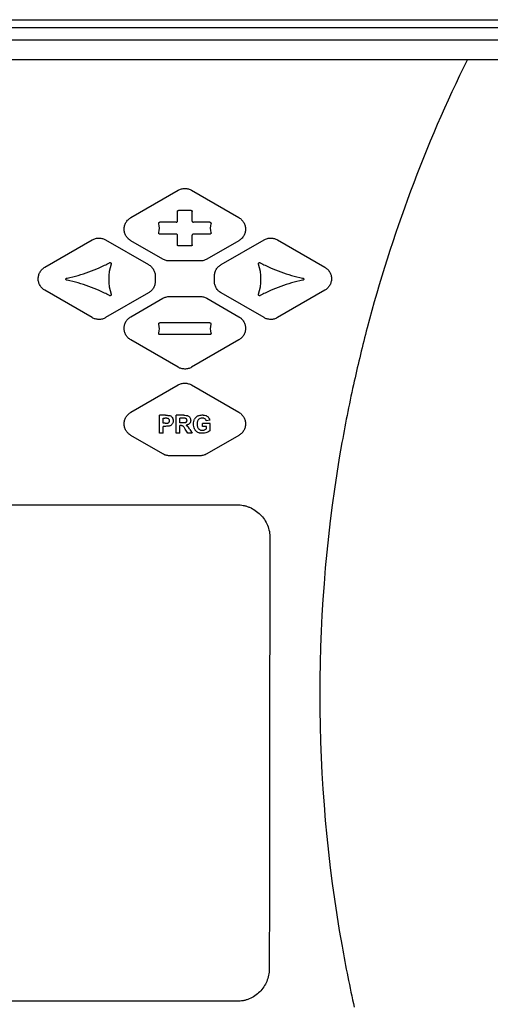
# Model space of a CAD drawing. Units: inches. Extents: x -155.4 to -70.3, y -85.7 to 6.4.
# Drawn here: x -113.2 to -109.2, y -1.9 to 6.4 of the extents above; entities that cross this region are included whole.
import ezdxf

# ---------------------------------------------------------------- set-up
doc = ezdxf.new("R2010")
doc.units = ezdxf.units.IN
doc.header["$MEASUREMENT"] = 0
for name, color, linetype in [('HI Deatil 1', 2, 'Continuous'), ('HI Deatil 2', 1, 'Continuous'), ('HI Detail 3', 249, 'Continuous'), ('HI Product Outline', 5, 'Continuous')]:
    doc.layers.add(name, color=color, linetype=linetype)

msp = doc.modelspace()

# ---------------------------------------------------------------- linework, layer by layer
at = {"layer": 'HI Deatil 1'}
for p, q in [((-119.5904, 6.357), (-107.4889, 6.357)), ((-119.3109, 6.0881), (-107.722, 6.0881)), ((-112.2239, 4.7521), (-111.8239, 4.9833)), ((-111.7114, 4.9833), (-111.3114, 4.7521)), ((-112.9489, 4.3331), (-112.5489, 4.5643)), ((-112.4364, 4.5643), (-112.0739, 4.3548)), ((-111.9536, 4.4008), (-112.2239, 4.5571)), ((-111.3114, 4.5571), (-111.5818, 4.4008)), ((-111.4614, 4.3548), (-111.0989, 4.5643)), ((-110.9864, 4.5643), (-110.5864, 4.3331)), ((-111.638, 4.3857), (-111.8973, 4.3857)), ((-112.0177, 4.2573), (-112.0177, 4.2139)), ((-111.5177, 4.2139), (-111.5177, 4.2573)), ((-112.5489, 3.9069), (-112.9489, 4.1381)), ((-112.0739, 4.1164), (-112.4364, 3.9069)), ((-111.8973, 4.0854), (-111.638, 4.0854)), ((-111.0989, 3.9069), (-111.4614, 4.1164)), ((-110.5864, 4.1381), (-110.9864, 3.9069)), ((-112.2239, 3.9141), (-111.9536, 4.0703)), ((-111.5818, 4.0703), (-111.3114, 3.9141)), ((-111.8239, 3.4879), (-112.2239, 3.7191)), ((-111.3114, 3.7191), (-111.7114, 3.4879)), ((-112.2239, 3.1071), (-111.8239, 3.3382)), ((-111.7114, 3.3382), (-111.3114, 3.1071)), ((-111.9536, 2.7558), (-112.2239, 2.912)), ((-111.3114, 2.912), (-111.5818, 2.7558)), ((-111.638, 2.7407), (-111.8973, 2.7407))]:
    msp.add_line(p, q, dxfattribs=at)
for points, knots in [([(-111.8239, 4.9833), (-111.8154, 4.9885), (-111.7965, 4.9962), (-111.7714, 4.9989), (-111.7514, 4.9974), (-111.7326, 4.9937), (-111.7193, 4.9882), (-111.7114, 4.9833)], [0, 0, 0, 0, 0.254373, 0.511298, 0.63872, 0.763538, 1, 1, 1, 1]), ([(-112.2239, 4.5571), (-112.2324, 4.5619), (-112.2482, 4.574), (-112.2632, 4.5938), (-112.2719, 4.6114), (-112.2783, 4.6301), (-112.2815, 4.6548), (-112.2782, 4.6795), (-112.2718, 4.6981), (-112.2651, 4.7114), (-112.2568, 4.7237), (-112.244, 4.7384), (-112.2323, 4.7475), (-112.2239, 4.7521)], [0, 0, 0, 0, 0.124889, 0.249899, 0.312619, 0.37543, 0.500859, 0.625929, 0.688782, 0.751876, 0.814924, 0.877554, 1, 1, 1, 1]), ([(-111.3114, 4.7521), (-111.3029, 4.7473), (-111.2872, 4.7351), (-111.2721, 4.7154), (-111.2634, 4.6977), (-111.2571, 4.679), (-111.2539, 4.6544), (-111.2572, 4.6297), (-111.2636, 4.611), (-111.2702, 4.5977), (-111.2785, 4.5854), (-111.2913, 4.5707), (-111.303, 4.5617), (-111.3114, 4.5571)], [0, 0, 0, 0, 0.124892, 0.249919, 0.312649, 0.375468, 0.500908, 0.62597, 0.688816, 0.751904, 0.814946, 0.87757, 1, 1, 1, 1]), ([(-112.5489, 4.5643), (-112.5405, 4.5695), (-112.5215, 4.5772), (-112.4964, 4.5799), (-112.4764, 4.5784), (-112.4576, 4.5747), (-112.4443, 4.5692), (-112.4364, 4.5643)], [0, 0, 0, 0, 0.254334, 0.511208, 0.638616, 0.763439, 1, 1, 1, 1]), ([(-111.0989, 4.5643), (-111.0905, 4.5695), (-111.0715, 4.5772), (-111.0464, 4.5799), (-111.0264, 4.5784), (-111.0076, 4.5747), (-110.9943, 4.5692), (-110.9864, 4.5643)], [0, 0, 0, 0, 0.254334, 0.511208, 0.638616, 0.763439, 1, 1, 1, 1]), ([(-112.9489, 4.1381), (-112.9574, 4.1429), (-112.9732, 4.155), (-112.9882, 4.1748), (-112.9969, 4.1924), (-113.0033, 4.2111), (-113.0065, 4.2358), (-113.0032, 4.2605), (-112.9968, 4.2791), (-112.9901, 4.2924), (-112.9818, 4.3047), (-112.969, 4.3194), (-112.9573, 4.3285), (-112.9489, 4.3331)], [0, 0, 0, 0, 0.124928, 0.249948, 0.312665, 0.375468, 0.500871, 0.625913, 0.688758, 0.751849, 0.8149, 0.877536, 1, 1, 1, 1]), ([(-112.0739, 4.3548), (-112.0652, 4.3501), (-112.0491, 4.3375), (-112.0342, 4.3171), (-112.0255, 4.2991), (-112.0193, 4.2809), (-112.0173, 4.2666), (-112.0177, 4.2573)], [0, 0, 0, 0, 0.253854, 0.5105, 0.637905, 0.762826, 1, 1, 1, 1]), ([(-111.8973, 4.3857), (-111.907, 4.3858), (-111.9267, 4.3882), (-111.945, 4.3959), (-111.9536, 4.4008)], [0, 0, 0, 0, 0.492473, 1, 1, 1, 1]), ([(-111.5818, 4.4008), (-111.5901, 4.396), (-111.6084, 4.3883), (-111.6281, 4.3858), (-111.638, 4.3857)], [0, 0, 0, 0, 0.491901, 1, 1, 1, 1]), ([(-111.5177, 4.2573), (-111.518, 4.2672), (-111.5151, 4.2874), (-111.505, 4.3106), (-111.4938, 4.3271), (-111.4811, 4.3415), (-111.4696, 4.3504), (-111.4614, 4.3548)], [0, 0, 0, 0, 0.254153, 0.510611, 0.637868, 0.762685, 1, 1, 1, 1]), ([(-110.5864, 4.3331), (-110.5779, 4.3283), (-110.5622, 4.3161), (-110.5471, 4.2964), (-110.5384, 4.2787), (-110.5321, 4.26), (-110.5289, 4.2354), (-110.5322, 4.2107), (-110.5386, 4.192), (-110.5452, 4.1788), (-110.5535, 4.1664), (-110.5663, 4.1517), (-110.578, 4.1427), (-110.5864, 4.1381)], [0, 0, 0, 0, 0.124931, 0.249966, 0.312692, 0.375502, 0.500914, 0.62595, 0.688788, 0.751874, 0.814919, 0.87755, 1, 1, 1, 1]), ([(-112.0177, 4.2139), (-112.0174, 4.2039), (-112.0202, 4.1838), (-112.0304, 4.1606), (-112.0416, 4.1441), (-112.0543, 4.1296), (-112.0657, 4.1208), (-112.0739, 4.1164)], [0, 0, 0, 0, 0.254167, 0.510652, 0.637917, 0.762732, 1, 1, 1, 1]), ([(-111.4614, 4.1164), (-111.4702, 4.1211), (-111.4862, 4.1337), (-111.5012, 4.1541), (-111.5099, 4.1721), (-111.5161, 4.1903), (-111.518, 4.2046), (-111.5177, 4.2139)], [0, 0, 0, 0, 0.253889, 0.510562, 0.637972, 0.762888, 1, 1, 1, 1]), ([(-111.9536, 4.0703), (-111.9452, 4.0751), (-111.927, 4.0828), (-111.9073, 4.0854), (-111.8973, 4.0854)], [0, 0, 0, 0, 0.49195, 1, 1, 1, 1]), ([(-111.638, 4.0854), (-111.6284, 4.0854), (-111.6087, 4.0829), (-111.5904, 4.0753), (-111.5818, 4.0703)], [0, 0, 0, 0, 0.492448, 1, 1, 1, 1]), ([(-112.2239, 3.7191), (-112.2324, 3.7239), (-112.2482, 3.7361), (-112.2632, 3.7558), (-112.272, 3.7734), (-112.2783, 3.7921), (-112.2815, 3.8168), (-112.2782, 3.8415), (-112.2718, 3.8601), (-112.2651, 3.8734), (-112.2568, 3.8857), (-112.244, 3.9004), (-112.2323, 3.9095), (-112.2239, 3.9141)], [0, 0, 0, 0, 0.124963, 0.249992, 0.312707, 0.375502, 0.500881, 0.625899, 0.688736, 0.751826, 0.814879, 0.87752, 1, 1, 1, 1]), ([(-111.3114, 3.9141), (-111.3029, 3.9093), (-111.2872, 3.8971), (-111.2721, 3.8774), (-111.2634, 3.8597), (-111.2571, 3.841), (-111.2539, 3.8164), (-111.2572, 3.7917), (-111.2636, 3.773), (-111.2702, 3.7598), (-111.2785, 3.7474), (-111.2913, 3.7327), (-111.303, 3.7237), (-111.3114, 3.7191)], [0, 0, 0, 0, 0.124965, 0.250008, 0.31273, 0.375532, 0.50092, 0.625931, 0.688763, 0.751848, 0.814896, 0.877532, 1, 1, 1, 1]), ([(-112.4364, 3.9069), (-112.4449, 3.9016), (-112.4638, 3.894), (-112.489, 3.8913), (-112.5089, 3.8927), (-112.5277, 3.8965), (-112.5411, 3.902), (-112.5489, 3.9069)], [0, 0, 0, 0, 0.254275, 0.51108, 0.638469, 0.763299, 1, 1, 1, 1]), ([(-110.9864, 3.9069), (-110.9949, 3.9016), (-111.0138, 3.894), (-111.039, 3.8913), (-111.0589, 3.8927), (-111.0777, 3.8965), (-111.0911, 3.902), (-111.0989, 3.9069)], [0, 0, 0, 0, 0.254275, 0.51108, 0.638469, 0.763299, 1, 1, 1, 1]), ([(-111.7114, 3.4879), (-111.7199, 3.4826), (-111.7388, 3.475), (-111.764, 3.4722), (-111.7839, 3.4737), (-111.8027, 3.4775), (-111.8161, 3.483), (-111.8239, 3.4879)], [0, 0, 0, 0, 0.254247, 0.511015, 0.638394, 0.763226, 1, 1, 1, 1]), ([(-111.8239, 3.3382), (-111.8155, 3.3435), (-111.7965, 3.3511), (-111.7714, 3.3539), (-111.7515, 3.3524), (-111.7327, 3.3487), (-111.7193, 3.3432), (-111.7114, 3.3382)], [0, 0, 0, 0, 0.254243, 0.510999, 0.638374, 0.763206, 1, 1, 1, 1]), ([(-112.2239, 2.912), (-112.2324, 2.9169), (-112.2482, 2.929), (-112.2632, 2.9488), (-112.272, 2.9664), (-112.2783, 2.9851), (-112.2815, 3.0098), (-112.2782, 3.0344), (-112.2718, 3.0531), (-112.2651, 3.0664), (-112.2568, 3.0787), (-112.244, 3.0934), (-112.2323, 3.1024), (-112.2239, 3.1071)], [0, 0, 0, 0, 0.125017, 0.250061, 0.312772, 0.375556, 0.500899, 0.625878, 0.688703, 0.75179, 0.814846, 0.877495, 1, 1, 1, 1]), ([(-111.3114, 3.1071), (-111.3029, 3.1022), (-111.2872, 3.0901), (-111.2721, 3.0703), (-111.2634, 3.0527), (-111.2571, 3.034), (-111.2539, 3.0093), (-111.2572, 2.9847), (-111.2636, 2.966), (-111.2702, 2.9527), (-111.2785, 2.9404), (-111.2913, 2.9257), (-111.303, 2.9167), (-111.3114, 2.912)], [0, 0, 0, 0, 0.125019, 0.250073, 0.312789, 0.375578, 0.500927, 0.625901, 0.688723, 0.751806, 0.814858, 0.877504, 1, 1, 1, 1]), ([(-111.8973, 2.7407), (-111.907, 2.7407), (-111.9267, 2.7432), (-111.945, 2.7508), (-111.9536, 2.7558)], [0, 0, 0, 0, 0.492369, 1, 1, 1, 1]), ([(-111.5818, 2.7558), (-111.5901, 2.751), (-111.6084, 2.7433), (-111.6281, 2.7407), (-111.638, 2.7407)], [0, 0, 0, 0, 0.492103, 1, 1, 1, 1])]:
    msp.add_open_spline(points, degree=3, knots=knots, dxfattribs=at)
at = {"layer": 'HI Deatil 2'}
for p, q in [((-117.5787, 2.3259), (-111.3287, 2.3259)), ((-111.0544, -0.9695), (-111.0554, -1.5957)), ((-111.3287, -1.8688), (-117.5787, -1.8688))]:
    msp.add_line(p, q, dxfattribs=at)
for centre, radius, start, end in [((-98.4635, 0.7261), 12.1651, 153.84715, 165.26516), ((-98.4606, 0.7252), 12.1682, 165.26456, 167.43849), ((-98.4601, 0.7252), 12.1687, 167.43873, 169.92711), ((-98.459, 0.725), 12.1698, 169.92737, 190.07416), ((1283.6024, -1.8294), 1394.6571, 179.8408062, 179.9646728), ((-98.4595, 0.725), 12.1693, 190.07445, 192.55095)]:
    msp.add_arc(centre, radius, start, end, dxfattribs=at)
for points, knots in [([(-111.3287, 2.3259), (-111.3196, 2.3259), (-111.3012, 2.3251), (-111.274, 2.321), (-111.2473, 2.3143), (-111.2128, 2.3019), (-111.1722, 2.2801), (-111.1295, 2.245), (-111.0946, 2.2022), (-111.0686, 2.1535), (-111.0554, 2.1093), (-111.0501, 2.0731), (-111.0493, 2.0547), (-111.0493, 2.0456)], [0, 0, 0, 0, 0.062548, 0.125098, 0.18765, 0.250204, 0.375165, 0.500133, 0.625094, 0.75003, 0.874946, 0.937474, 1, 1, 1, 1]), ([(-111.0554, -1.5957), (-111.0555, -1.6047), (-111.0563, -1.6225), (-111.0616, -1.6579), (-111.0747, -1.7009), (-111.1001, -1.7484), (-111.1343, -1.79), (-111.176, -1.8242), (-111.2156, -1.8454), (-111.2493, -1.8575), (-111.2753, -1.864), (-111.3019, -1.868), (-111.3198, -1.8688), (-111.3287, -1.8688)], [0, 0, 0, 0, 0.062502, 0.125006, 0.249886, 0.374803, 0.499765, 0.624738, 0.749718, 0.812286, 0.874856, 0.937425, 1, 1, 1, 1])]:
    msp.add_open_spline(points, degree=3, knots=knots, dxfattribs=at)
at = {"layer": 'HI Detail 3'}
for p, q in [((-119.4084, 6.253), (-107.5929, 6.253)), ((-111.8302, 4.7225), (-111.8302, 4.8038)), ((-111.7146, 4.8131), (-111.8208, 4.8131)), ((-111.7052, 4.7225), (-111.7052, 4.8038)), ((-111.8396, 4.7131), (-111.9791, 4.7131)), ((-111.5562, 4.7131), (-111.6958, 4.7131)), ((-111.8396, 4.6131), (-111.9791, 4.6131)), ((-111.8302, 4.5225), (-111.8302, 4.6038)), ((-111.7052, 4.5225), (-111.7052, 4.6038)), ((-111.5562, 4.6131), (-111.6958, 4.6131)), ((-111.7146, 4.5131), (-111.8208, 4.5131)), ((-111.5562, 3.8635), (-111.9791, 3.8635)), ((-111.5562, 3.7635), (-111.9791, 3.7635)), ((-111.9322, 3.0822), (-111.9808, 3.0822)), ((-111.9808, 2.9322), (-111.9808, 3.0822)), ((-111.7771, 3.0822), (-111.8409, 3.0822)), ((-111.8409, 2.9322), (-111.8409, 3.0822)), ((-111.9505, 3.0569), (-111.9358, 3.0569)), ((-111.9505, 3.0143), (-111.9505, 3.0569)), ((-111.9339, 3.0143), (-111.9505, 3.0143)), ((-111.787, 3.0569), (-111.8106, 3.0569)), ((-111.8106, 3.0188), (-111.8106, 3.0569)), ((-111.7882, 3.0188), (-111.8106, 3.0188)), ((-111.8045, 2.9949), (-111.8106, 2.9949)), ((-111.8106, 2.9322), (-111.8106, 2.9949)), ((-111.5546, 3.0127), (-111.6199, 3.0127)), ((-111.6199, 2.9874), (-111.6199, 3.0127)), ((-111.5565, 3.0407), (-111.5866, 3.0351)), ((-111.5546, 2.9529), (-111.5546, 3.0127)), ((-111.9505, 2.9322), (-111.9808, 2.9322)), ((-111.9307, 2.9888), (-111.9505, 2.9888)), ((-111.9505, 2.9322), (-111.9505, 2.9888)), ((-111.8106, 2.9322), (-111.8409, 2.9322)), ((-111.777, 2.9832), (-111.7801, 2.9869)), ((-111.706, 2.9322), (-111.7423, 2.9322)), ((-111.7243, 2.9615), (-111.706, 2.9322)), ((-111.5852, 2.9874), (-111.6199, 2.9874)), ((-111.5852, 2.9684), (-111.5852, 2.9874))]:
    msp.add_line(p, q, dxfattribs=at)
for centre, radius, start, end in [((-112.1073, 4.6631), 0.125, 342.39717, 17.60374), ((-111.4281, 4.6631), 0.125, 162.39626, 197.60283), ((-111.985, 4.232), 0.425, 162.54534, 197.45387), ((-111.5504, 4.232), 0.425, 342.54617, 17.45474), ((-112.1073, 3.8135), 0.125, 342.40513, 17.59558), ((-111.4281, 3.8135), 0.125, 162.40442, 197.59487), ((-111.7624, 3.0505), 0.052, 288.14543, 293.72726), ((-111.628, 3.0193), 0.0644, 132.68445, 140.07918), ((-111.6302, 2.9934), 0.0614, 217.07528, 231.59907), ((-111.6245, 3.0025), 0.0721, 240.7496, 251.43765)]:
    msp.add_arc(centre, radius, start, end, dxfattribs=at)
msp.add_ellipse((-111.7423, 0.725), major_axis=(-33.2162, 49.5817), ratio=0.020594, start_param=-1.540065, end_param=-1.539406, dxfattribs=at)
for points, knots in [([(-111.8302, 4.8038), (-111.8302, 4.805), (-111.8297, 4.8075), (-111.8277, 4.8106), (-111.8245, 4.8127), (-111.822, 4.8131), (-111.8208, 4.8131)], [0, 0, 0, 0, 0.249574, 0.499485, 0.749706, 1, 1, 1, 1]), ([(-111.7146, 4.8131), (-111.7133, 4.8131), (-111.7109, 4.8127), (-111.7077, 4.8106), (-111.7056, 4.8075), (-111.7052, 4.805), (-111.7052, 4.8038)], [0, 0, 0, 0, 0.250366, 0.500618, 0.750497, 1, 1, 1, 1]), ([(-111.9881, 4.7009), (-111.9885, 4.7023), (-111.9888, 4.7046), (-111.9881, 4.7075), (-111.987, 4.7095), (-111.9854, 4.7111), (-111.9829, 4.7127), (-111.9806, 4.7131), (-111.9791, 4.7131)], [0, 0, 0, 0, 0.248776, 0.373937, 0.499424, 0.625018, 0.750465, 1, 1, 1, 1]), ([(-111.8396, 4.7131), (-111.8383, 4.7131), (-111.8359, 4.7136), (-111.8327, 4.7156), (-111.8306, 4.7188), (-111.8302, 4.7213), (-111.8302, 4.7225)], [0, 0, 0, 0, 0.250349, 0.500595, 0.750482, 1, 1, 1, 1]), ([(-111.7052, 4.7225), (-111.7052, 4.7213), (-111.7047, 4.7188), (-111.7027, 4.7156), (-111.6995, 4.7136), (-111.697, 4.7131), (-111.6958, 4.7131)], [0, 0, 0, 0, 0.249589, 0.499508, 0.749723, 1, 1, 1, 1]), ([(-111.5562, 4.7131), (-111.5547, 4.7131), (-111.5525, 4.7127), (-111.5499, 4.7111), (-111.5484, 4.7095), (-111.5473, 4.7075), (-111.5466, 4.7046), (-111.5468, 4.7023), (-111.5473, 4.7009)], [0, 0, 0, 0, 0.249541, 0.374989, 0.500582, 0.626071, 0.751231, 1, 1, 1, 1]), ([(-111.9791, 4.6131), (-111.9806, 4.6131), (-111.9829, 4.6136), (-111.9854, 4.6151), (-111.987, 4.6168), (-111.9881, 4.6187), (-111.9888, 4.6216), (-111.9885, 4.6239), (-111.9881, 4.6253)], [0, 0, 0, 0, 0.249523, 0.374967, 0.50056, 0.626052, 0.751219, 1, 1, 1, 1]), ([(-111.8302, 4.6038), (-111.8302, 4.605), (-111.8306, 4.6075), (-111.8327, 4.6106), (-111.8359, 4.6127), (-111.8383, 4.6131), (-111.8396, 4.6131)], [0, 0, 0, 0, 0.249612, 0.499539, 0.749744, 1, 1, 1, 1]), ([(-111.6958, 4.6131), (-111.697, 4.6131), (-111.6995, 4.6127), (-111.7027, 4.6106), (-111.7047, 4.6075), (-111.7052, 4.605), (-111.7052, 4.6038)], [0, 0, 0, 0, 0.250328, 0.500564, 0.75046, 1, 1, 1, 1]), ([(-111.5473, 4.6253), (-111.5468, 4.6239), (-111.5466, 4.6216), (-111.5473, 4.6187), (-111.5484, 4.6168), (-111.5499, 4.6151), (-111.5525, 4.6136), (-111.5547, 4.6131), (-111.5562, 4.6131)], [0, 0, 0, 0, 0.248788, 0.373956, 0.499447, 0.62504, 0.750483, 1, 1, 1, 1]), ([(-111.8208, 4.5131), (-111.822, 4.5131), (-111.8245, 4.5136), (-111.8277, 4.5156), (-111.8297, 4.5188), (-111.8302, 4.5213), (-111.8302, 4.5225)], [0, 0, 0, 0, 0.250312, 0.500542, 0.750445, 1, 1, 1, 1]), ([(-111.7052, 4.5225), (-111.7052, 4.5213), (-111.7056, 4.5188), (-111.7077, 4.5156), (-111.7109, 4.5136), (-111.7133, 4.5131), (-111.7146, 4.5131)], [0, 0, 0, 0, 0.249627, 0.499561, 0.74976, 1, 1, 1, 1]), ([(-112.7605, 4.2412), (-112.6985, 4.2544), (-112.6067, 4.2807), (-112.489, 4.3281), (-112.4318, 4.3558), (-112.4038, 4.3706)], [0, 0, 0, 0, 0.499897, 0.750034, 1, 1, 1, 1]), ([(-112.4038, 4.3706), (-112.403, 4.3711), (-112.4011, 4.3718), (-112.3982, 4.3723), (-112.3952, 4.372), (-112.3925, 4.3706), (-112.3906, 4.3683), (-112.3898, 4.3654), (-112.3897, 4.3624), (-112.3902, 4.3605), (-112.3905, 4.3595)], [0, 0, 0, 0, 0.124734, 0.250109, 0.375348, 0.500487, 0.625379, 0.750442, 0.875518, 1, 1, 1, 1]), ([(-111.1449, 4.3595), (-111.1452, 4.3605), (-111.1456, 4.3624), (-111.1456, 4.3654), (-111.1447, 4.3682), (-111.1428, 4.3706), (-111.1402, 4.372), (-111.1372, 4.3723), (-111.1342, 4.3718), (-111.1324, 4.3711), (-111.1315, 4.3706)], [0, 0, 0, 0, 0.124453, 0.249503, 0.374441, 0.499447, 0.624477, 0.749839, 0.875245, 1, 1, 1, 1]), ([(-111.1315, 4.3706), (-111.1035, 4.3558), (-111.0464, 4.328), (-110.9287, 4.2807), (-110.8368, 4.2544), (-110.7749, 4.2412)], [0, 0, 0, 0, 0.250057, 0.500224, 1, 1, 1, 1]), ([(-112.7605, 4.2229), (-112.7618, 4.2232), (-112.7645, 4.2239), (-112.7676, 4.2253), (-112.7699, 4.2268), (-112.7719, 4.2287), (-112.7735, 4.232), (-112.7719, 4.2354), (-112.7699, 4.2373), (-112.7676, 4.2388), (-112.7645, 4.2402), (-112.7618, 4.2409), (-112.7605, 4.2412)], [0, 0, 0, 0, 0.125144, 0.250248, 0.312944, 0.375625, 0.499899, 0.624318, 0.687008, 0.749767, 0.874853, 1, 1, 1, 1]), ([(-112.4038, 4.0935), (-112.4319, 4.1083), (-112.489, 4.136), (-112.6067, 4.1834), (-112.6985, 4.2097), (-112.7605, 4.2229)], [0, 0, 0, 0, 0.250113, 0.500296, 1, 1, 1, 1]), ([(-110.7749, 4.2229), (-110.8369, 4.2097), (-110.9287, 4.1834), (-111.0464, 4.136), (-111.1035, 4.1083), (-111.1315, 4.0935)], [0, 0, 0, 0, 0.499824, 0.749978, 1, 1, 1, 1]), ([(-110.7749, 4.2412), (-110.7735, 4.2409), (-110.7709, 4.2402), (-110.7678, 4.2388), (-110.7655, 4.2373), (-110.7635, 4.2354), (-110.7619, 4.232), (-110.7635, 4.2287), (-110.7655, 4.2268), (-110.7678, 4.2253), (-110.7709, 4.2239), (-110.7735, 4.2232), (-110.7749, 4.2229)], [0, 0, 0, 0, 0.125143, 0.250248, 0.312937, 0.37562, 0.499868, 0.624308, 0.687, 0.749767, 0.874851, 1, 1, 1, 1]), ([(-112.3905, 4.1046), (-112.3902, 4.1036), (-112.3897, 4.1017), (-112.3898, 4.0987), (-112.3906, 4.0958), (-112.3925, 4.0935), (-112.3952, 4.092), (-112.3982, 4.0917), (-112.4011, 4.0922), (-112.403, 4.093), (-112.4038, 4.0935)], [0, 0, 0, 0, 0.124472, 0.249543, 0.374495, 0.499515, 0.624524, 0.749873, 0.875259, 1, 1, 1, 1]), ([(-111.1315, 4.0935), (-111.1324, 4.093), (-111.1342, 4.0922), (-111.1372, 4.0917), (-111.1402, 4.092), (-111.1428, 4.0935), (-111.1447, 4.0958), (-111.1456, 4.0987), (-111.1456, 4.1017), (-111.1452, 4.1036), (-111.1449, 4.1046)], [0, 0, 0, 0, 0.124718, 0.250071, 0.375288, 0.500415, 0.625313, 0.750396, 0.875497, 1, 1, 1, 1]), ([(-111.9881, 3.8513), (-111.9885, 3.8527), (-111.9888, 3.855), (-111.9881, 3.8579), (-111.987, 3.8598), (-111.9854, 3.8615), (-111.9829, 3.863), (-111.9806, 3.8635), (-111.9791, 3.8635)], [0, 0, 0, 0, 0.248904, 0.374123, 0.49964, 0.625227, 0.750628, 1, 1, 1, 1]), ([(-111.5562, 3.8635), (-111.5547, 3.8635), (-111.5525, 3.863), (-111.5499, 3.8615), (-111.5484, 3.8598), (-111.5473, 3.8579), (-111.5466, 3.855), (-111.5468, 3.8527), (-111.5473, 3.8513)], [0, 0, 0, 0, 0.249378, 0.37478, 0.500367, 0.625885, 0.751102, 1, 1, 1, 1]), ([(-111.9791, 3.7635), (-111.9806, 3.7635), (-111.9829, 3.7639), (-111.9854, 3.7655), (-111.987, 3.7671), (-111.9881, 3.7691), (-111.9888, 3.772), (-111.9885, 3.7743), (-111.9881, 3.7757)], [0, 0, 0, 0, 0.249364, 0.374763, 0.500349, 0.625871, 0.751093, 1, 1, 1, 1]), ([(-111.5473, 3.7757), (-111.5468, 3.7743), (-111.5466, 3.772), (-111.5473, 3.7691), (-111.5484, 3.7671), (-111.5499, 3.7655), (-111.5525, 3.7639), (-111.5547, 3.7635), (-111.5562, 3.7635)], [0, 0, 0, 0, 0.248914, 0.374138, 0.499658, 0.625244, 0.750642, 1, 1, 1, 1]), ([(-111.9322, 3.0822), (-111.9282, 3.0822), (-111.9211, 3.0822), (-111.9113, 3.0818), (-111.9042, 3.0813), (-111.8993, 3.0807), (-111.8972, 3.0802), (-111.8961, 3.08)], [0, 0, 0, 0, 0.326017, 0.592407, 0.817395, 0.913292, 1, 1, 1, 1]), ([(-111.8961, 3.08), (-111.894, 3.0794), (-111.8899, 3.078), (-111.8821, 3.0736), (-111.8773, 3.0688), (-111.8746, 3.0652)], [0, 0, 0, 0, 0.249296, 0.494547, 1, 1, 1, 1]), ([(-111.7771, 3.0822), (-111.7707, 3.0822), (-111.7614, 3.082), (-111.7498, 3.0803), (-111.7446, 3.079), (-111.7423, 3.0782)], [0, 0, 0, 0, 0.549507, 0.785779, 1, 1, 1, 1]), ([(-111.7423, 3.0782), (-111.7387, 3.0769), (-111.7319, 3.073), (-111.7269, 3.0671), (-111.7248, 3.0638)], [0, 0, 0, 0, 0.494215, 1, 1, 1, 1]), ([(-111.6563, 3.0773), (-111.6509, 3.0801), (-111.639, 3.0839), (-111.6266, 3.0848), (-111.6204, 3.0848)], [0, 0, 0, 0, 0.494714, 1, 1, 1, 1]), ([(-111.6204, 3.0848), (-111.6177, 3.0848), (-111.6072, 3.0845), (-111.5965, 3.0826), (-111.5892, 3.0798)], [0, 0, 0, 0, 0.253475, 1, 1, 1, 1]), ([(-111.5892, 3.0798), (-111.5881, 3.0793), (-111.5837, 3.0775), (-111.5796, 3.0751), (-111.5768, 3.073)], [0, 0, 0, 0, 0.249579, 1, 1, 1, 1]), ([(-111.9142, 3.0558), (-111.916, 3.0561), (-111.9195, 3.0565), (-111.9247, 3.0567), (-111.9301, 3.0568), (-111.9338, 3.0569), (-111.9358, 3.0569)], [0, 0, 0, 0, 0.250049, 0.487356, 0.715642, 1, 1, 1, 1]), ([(-111.9339, 3.0143), (-111.9315, 3.0143), (-111.9271, 3.0144), (-111.9207, 3.0147), (-111.915, 3.0153), (-111.9115, 3.016), (-111.9099, 3.0166)], [0, 0, 0, 0, 0.29155, 0.554309, 0.792176, 1, 1, 1, 1]), ([(-111.9055, 3.0523), (-111.9067, 3.0532), (-111.9095, 3.0547), (-111.9126, 3.0556), (-111.9142, 3.0558)], [0, 0, 0, 0, 0.487687, 1, 1, 1, 1]), ([(-111.9099, 3.0166), (-111.9081, 3.0174), (-111.9045, 3.0193), (-111.9017, 3.0223), (-111.9005, 3.024)], [0, 0, 0, 0, 0.496687, 1, 1, 1, 1]), ([(-111.9019, 3.0491), (-111.9022, 3.0494), (-111.9033, 3.0506), (-111.9045, 3.0516), (-111.9055, 3.0523)], [0, 0, 0, 0, 0.253314, 1, 1, 1, 1]), ([(-111.8976, 3.0408), (-111.8979, 3.0423), (-111.899, 3.0453), (-111.9009, 3.048), (-111.9019, 3.0491)], [0, 0, 0, 0, 0.500534, 1, 1, 1, 1]), ([(-111.9005, 3.024), (-111.8994, 3.0257), (-111.8976, 3.0295), (-111.8971, 3.0336), (-111.8971, 3.0357)], [0, 0, 0, 0, 0.501962, 1, 1, 1, 1]), ([(-111.8837, 2.998), (-111.886, 2.9964), (-111.891, 2.9935), (-111.8965, 2.9916), (-111.8993, 2.991)], [0, 0, 0, 0, 0.499699, 1, 1, 1, 1]), ([(-111.8971, 3.0357), (-111.8971, 3.0361), (-111.8971, 3.0378), (-111.8973, 3.0395), (-111.8976, 3.0408)], [0, 0, 0, 0, 0.259065, 1, 1, 1, 1]), ([(-111.8709, 3.0129), (-111.8724, 3.01), (-111.8761, 3.0044), (-111.881, 2.9999), (-111.8837, 2.998)], [0, 0, 0, 0, 0.499174, 1, 1, 1, 1]), ([(-111.8746, 3.0652), (-111.873, 3.0632), (-111.8703, 3.0588), (-111.8667, 3.0491), (-111.8659, 3.0413), (-111.8659, 3.0361)], [0, 0, 0, 0, 0.246855, 0.4951, 1, 1, 1, 1]), ([(-111.8659, 3.0361), (-111.8659, 3.032), (-111.8665, 3.024), (-111.8691, 3.0163), (-111.8709, 3.0129)], [0, 0, 0, 0, 0.51265, 1, 1, 1, 1]), ([(-111.794, 2.9942), (-111.7948, 2.9943), (-111.7983, 2.9948), (-111.8018, 2.9949), (-111.8045, 2.9949)], [0, 0, 0, 0, 0.238028, 1, 1, 1, 1]), ([(-111.761, 3.0207), (-111.7618, 3.0204), (-111.7635, 3.02), (-111.7673, 3.0195), (-111.7727, 3.0191), (-111.7801, 3.0188), (-111.7854, 3.0188), (-111.7882, 3.0188)], [0, 0, 0, 0, 0.092139, 0.191217, 0.42244, 0.691163, 1, 1, 1, 1]), ([(-111.7649, 3.0563), (-111.7657, 3.0564), (-111.7674, 3.0565), (-111.7704, 3.0567), (-111.7746, 3.0568), (-111.7804, 3.0569), (-111.7846, 3.0569), (-111.787, 3.0569)], [0, 0, 0, 0, 0.118169, 0.21978, 0.418644, 0.685214, 1, 1, 1, 1]), ([(-111.7604, 3.0552), (-111.7608, 3.0553), (-111.7622, 3.0558), (-111.7637, 3.0561), (-111.7649, 3.0563)], [0, 0, 0, 0, 0.24282, 1, 1, 1, 1]), ([(-111.761, 3.0207), (-111.7593, 3.0212), (-111.756, 3.0228), (-111.7535, 3.0255), (-111.7525, 3.027)], [0, 0, 0, 0, 0.49222, 1, 1, 1, 1]), ([(-111.7535, 3.0504), (-111.7544, 3.0515), (-111.7566, 3.0534), (-111.7591, 3.0547), (-111.7604, 3.0552)], [0, 0, 0, 0, 0.499392, 1, 1, 1, 1]), ([(-111.7462, 3.0011), (-111.7471, 3.0008), (-111.7509, 2.9996), (-111.7548, 2.9989), (-111.7578, 2.9984)], [0, 0, 0, 0, 0.247874, 1, 1, 1, 1]), ([(-111.7578, 2.9984), (-111.7564, 2.9976), (-111.7506, 2.994), (-111.7452, 2.9896), (-111.7417, 2.9858)], [0, 0, 0, 0, 0.243223, 1, 1, 1, 1]), ([(-111.7499, 3.0428), (-111.7501, 3.0442), (-111.751, 3.047), (-111.7526, 3.0494), (-111.7535, 3.0504)], [0, 0, 0, 0, 0.507239, 1, 1, 1, 1]), ([(-111.7525, 3.027), (-111.7514, 3.0286), (-111.7498, 3.0323), (-111.7494, 3.0363), (-111.7494, 3.0382)], [0, 0, 0, 0, 0.49258, 1, 1, 1, 1]), ([(-111.7494, 3.0382), (-111.7494, 3.0386), (-111.7494, 3.0402), (-111.7496, 3.0417), (-111.7499, 3.0428)], [0, 0, 0, 0, 0.260068, 1, 1, 1, 1]), ([(-111.7282, 3.0123), (-111.73, 3.0103), (-111.7341, 3.0066), (-111.7389, 3.004), (-111.7414, 3.0029)], [0, 0, 0, 0, 0.500382, 1, 1, 1, 1]), ([(-111.7182, 3.0402), (-111.7182, 3.0352), (-111.7192, 3.0276), (-111.7234, 3.0183), (-111.7264, 3.0142), (-111.7282, 3.0123)], [0, 0, 0, 0, 0.496263, 0.743328, 1, 1, 1, 1]), ([(-111.7248, 3.0638), (-111.7226, 3.0603), (-111.7192, 3.0526), (-111.7182, 3.0443), (-111.7182, 3.0402)], [0, 0, 0, 0, 0.498182, 1, 1, 1, 1]), ([(-111.6949, 3.0078), (-111.6949, 3.015), (-111.6935, 3.0295), (-111.6884, 3.0432), (-111.685, 3.0494)], [0, 0, 0, 0, 0.50666, 1, 1, 1, 1]), ([(-111.6861, 2.9677), (-111.6891, 2.974), (-111.6936, 2.9871), (-111.6949, 3.0009), (-111.6949, 3.0078)], [0, 0, 0, 0, 0.502622, 1, 1, 1, 1]), ([(-111.6775, 3.0606), (-111.6782, 3.0598), (-111.681, 3.0562), (-111.6834, 3.0524), (-111.685, 3.0494)], [0, 0, 0, 0, 0.247674, 1, 1, 1, 1]), ([(-111.6563, 3.0773), (-111.6577, 3.0766), (-111.6632, 3.0735), (-111.6683, 3.0698), (-111.6717, 3.0666)], [0, 0, 0, 0, 0.256651, 1, 1, 1, 1]), ([(-111.652, 3.0463), (-111.6542, 3.0439), (-111.658, 3.0384), (-111.6615, 3.0291), (-111.6634, 3.0192), (-111.6637, 3.0124), (-111.6637, 3.009)], [0, 0, 0, 0, 0.246469, 0.493348, 0.744199, 1, 1, 1, 1]), ([(-111.6637, 3.009), (-111.6637, 3.0052), (-111.6633, 2.9979), (-111.6615, 2.9873), (-111.658, 2.9773), (-111.6541, 2.9714), (-111.6518, 2.9689)], [0, 0, 0, 0, 0.262811, 0.51398, 0.757566, 1, 1, 1, 1]), ([(-111.6204, 3.0589), (-111.6262, 3.0589), (-111.6351, 3.0577), (-111.6455, 3.0524), (-111.65, 3.0485), (-111.652, 3.0463)], [0, 0, 0, 0, 0.4985, 0.747183, 1, 1, 1, 1]), ([(-111.5986, 3.0525), (-111.6016, 3.0547), (-111.6087, 3.0581), (-111.6165, 3.0589), (-111.6204, 3.0589)], [0, 0, 0, 0, 0.491288, 1, 1, 1, 1]), ([(-111.5866, 3.0351), (-111.5876, 3.0385), (-111.5906, 3.0451), (-111.5957, 3.0503), (-111.5986, 3.0525)], [0, 0, 0, 0, 0.497547, 1, 1, 1, 1]), ([(-111.5768, 3.073), (-111.5759, 3.0724), (-111.5726, 3.0698), (-111.5696, 3.0667), (-111.5677, 3.0643)], [0, 0, 0, 0, 0.255712, 1, 1, 1, 1]), ([(-111.5677, 3.0643), (-111.5649, 3.061), (-111.5602, 3.0534), (-111.5575, 3.045), (-111.5565, 3.0407)], [0, 0, 0, 0, 0.493021, 1, 1, 1, 1]), ([(-111.8993, 2.991), (-111.9016, 2.9906), (-111.9063, 2.9899), (-111.9168, 2.989), (-111.925, 2.9888), (-111.9307, 2.9888)], [0, 0, 0, 0, 0.217849, 0.45535, 1, 1, 1, 1]), ([(-111.7892, 2.9931), (-111.7896, 2.9932), (-111.7912, 2.9937), (-111.7928, 2.994), (-111.794, 2.9942)], [0, 0, 0, 0, 0.243371, 1, 1, 1, 1]), ([(-111.7801, 2.9869), (-111.7814, 2.9883), (-111.7842, 2.9908), (-111.7875, 2.9925), (-111.7892, 2.9931)], [0, 0, 0, 0, 0.513755, 1, 1, 1, 1]), ([(-111.7641, 2.9649), (-111.7664, 2.9682), (-111.7706, 2.9744), (-111.7749, 2.9805), (-111.777, 2.9832)], [0, 0, 0, 0, 0.541562, 1, 1, 1, 1]), ([(-111.7243, 2.9615), (-111.7274, 2.9664), (-111.7318, 2.9732), (-111.7377, 2.9813), (-111.7403, 2.9844), (-111.7417, 2.9858)], [0, 0, 0, 0, 0.583773, 0.807543, 1, 1, 1, 1]), ([(-111.6792, 2.9564), (-111.6799, 2.9572), (-111.6825, 2.9608), (-111.6847, 2.9647), (-111.6861, 2.9677)], [0, 0, 0, 0, 0.245466, 1, 1, 1, 1]), ([(-111.6598, 2.9395), (-111.6605, 2.9399), (-111.6635, 2.9417), (-111.6664, 2.9437), (-111.6684, 2.9453)], [0, 0, 0, 0, 0.252936, 1, 1, 1, 1]), ([(-111.6518, 2.9689), (-111.6512, 2.9681), (-111.6486, 2.9654), (-111.6455, 2.963), (-111.6431, 2.9615)], [0, 0, 0, 0, 0.256951, 1, 1, 1, 1]), ([(-111.6188, 2.9297), (-111.6235, 2.9297), (-111.6333, 2.9303), (-111.6428, 2.9325), (-111.6475, 2.9341)], [0, 0, 0, 0, 0.493311, 1, 1, 1, 1]), ([(-111.6431, 2.9615), (-111.6407, 2.96), (-111.6373, 2.9584), (-111.6337, 2.9573), (-111.6327, 2.957)], [0, 0, 0, 0, 0.747248, 1, 1, 1, 1]), ([(-111.6327, 2.957), (-111.6318, 2.9568), (-111.6278, 2.9559), (-111.6238, 2.9556), (-111.6207, 2.9556)], [0, 0, 0, 0, 0.241532, 1, 1, 1, 1]), ([(-111.6207, 2.9556), (-111.6175, 2.9556), (-111.611, 2.9562), (-111.6047, 2.9581), (-111.6017, 2.9593)], [0, 0, 0, 0, 0.494052, 1, 1, 1, 1]), ([(-111.5822, 2.9367), (-111.5882, 2.9344), (-111.6002, 2.9309), (-111.6126, 2.9297), (-111.6188, 2.9297)], [0, 0, 0, 0, 0.509328, 1, 1, 1, 1]), ([(-111.6017, 2.9593), (-111.6002, 2.9598), (-111.5944, 2.9622), (-111.5889, 2.9655), (-111.5852, 2.9684)], [0, 0, 0, 0, 0.244754, 1, 1, 1, 1]), ([(-111.5701, 2.9421), (-111.5711, 2.9416), (-111.575, 2.9396), (-111.5791, 2.9379), (-111.5822, 2.9367)], [0, 0, 0, 0, 0.242972, 1, 1, 1, 1]), ([(-111.5546, 2.9529), (-111.5557, 2.9518), (-111.5605, 2.9477), (-111.5659, 2.9443), (-111.5701, 2.9421)], [0, 0, 0, 0, 0.242728, 1, 1, 1, 1])]:
    msp.add_open_spline(points, degree=3, knots=knots, dxfattribs=at)
at = {"layer": 'HI Product Outline'}
msp.add_line((-119.7664, 6.4243), (-107.3129, 6.4243), dxfattribs=at)

doc.saveas('drawing.dxf')
